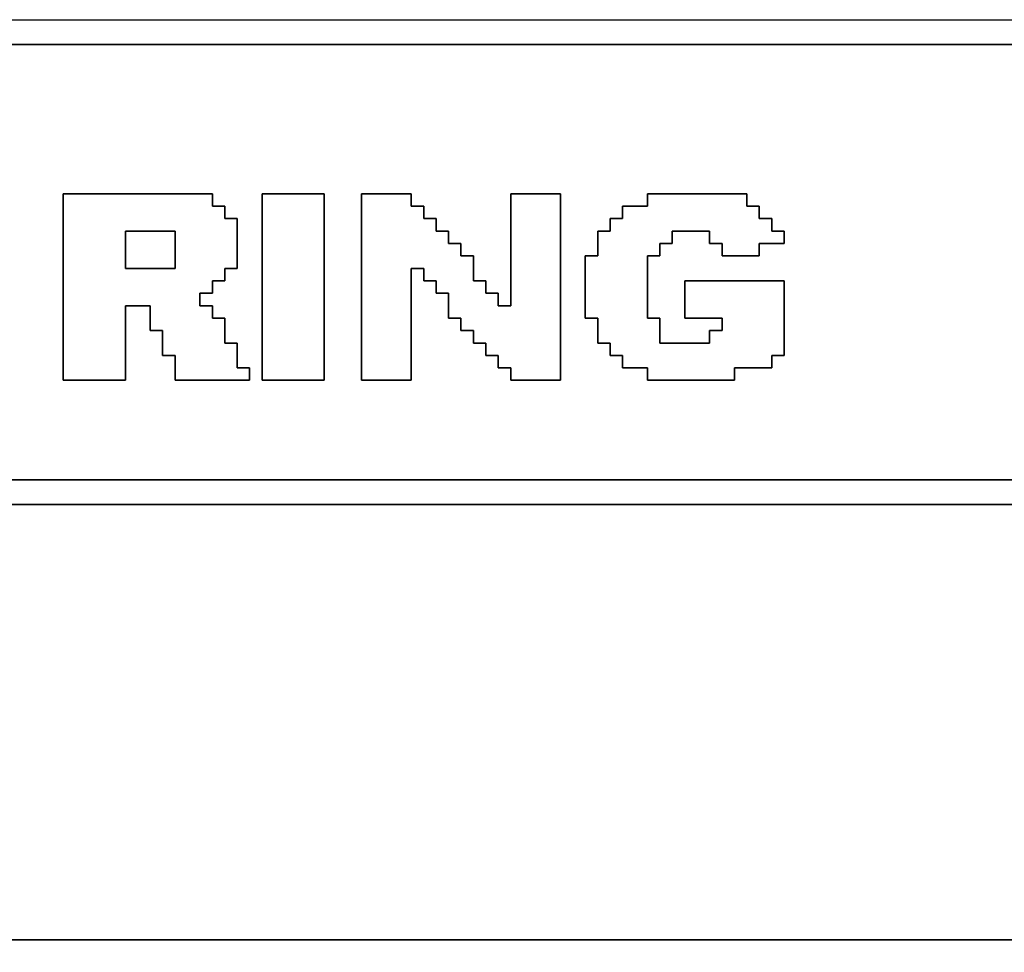
# Model space of a CAD drawing. Units: centimetres. Extents: x -20.3 to 20.3, y -14.3 to 14.2.
# Drawn here: x 16.6 to 18.1, y -10.3 to -8.8 of the extents above; entities that cross this region are included whole.
import ezdxf

# ---------------------------------------------------------------- set-up
doc = ezdxf.new("R2010")
doc.units = ezdxf.units.CM
doc.header["$MEASUREMENT"] = 0
doc.layers.add('Layer 1', color=7, linetype='Continuous')

msp = doc.modelspace()

# ---------------------------------------------------------------- linework, layer by layer
at = {"layer": 'Layer 1'}
for points, knots in [([(9.87793, -11.7613), (9.87793, -11.7613), (19.54935, -11.7613), (19.54935, -11.7613), (19.54935, -11.7613), (19.54935, -11.7613), (19.54935, -8.79008), (19.54935, -8.79008), (19.54935, -8.79008), (19.54935, -8.79008), (9.87793, -8.79008), (9.87793, -8.79008), (9.87793, -8.79008), (9.87793, -8.79008), (9.87793, -11.7613), (9.87793, -11.7613)], [0, 0, 0, 0, 0.2, 0.2, 0.2, 0.2, 0.4, 0.4, 0.4, 0.4, 0.6, 0.6, 0.6, 0.6, 1, 1, 1, 1]), ([(14.9629, -8.82996), (14.9629, -8.82996), (19.52941, -8.82996), (19.52941, -8.82996), (19.52941, -8.82996), (19.52941, -8.82996), (19.52941, -9.5279), (19.52941, -9.5279), (19.52941, -9.5279), (19.52941, -9.5279), (14.9629, -9.5279), (14.9629, -9.5279), (14.9629, -9.5279), (14.9629, -9.5279), (14.9629, -8.82996), (14.9629, -8.82996)], [0, 0, 0, 0, 0.2, 0.2, 0.2, 0.2, 0.4, 0.4, 0.4, 0.4, 0.6, 0.6, 0.6, 0.6, 1, 1, 1, 1]), ([(16.63795, -9.36836), (16.63795, -9.36836), (16.73766, -9.36836), (16.73766, -9.36836), (16.73766, -9.36836), (16.73766, -9.36836), (16.73766, -9.24872), (16.73766, -9.24872), (16.73766, -9.24872), (16.73766, -9.24872), (16.77754, -9.24872), (16.77754, -9.24872), (16.77754, -9.24872), (16.77754, -9.24872), (16.77754, -9.2886), (16.77754, -9.2886), (16.77754, -9.2886), (16.77754, -9.2886), (16.79748, -9.2886), (16.79748, -9.2886), (16.79748, -9.2886), (16.79748, -9.2886), (16.79748, -9.32849), (16.79748, -9.32849), (16.79748, -9.32849), (16.79748, -9.32849), (16.81742, -9.32849), (16.81742, -9.32849), (16.81742, -9.32849), (16.81742, -9.32849), (16.81742, -9.36836), (16.81742, -9.36836), (16.81742, -9.36836), (16.81742, -9.36836), (16.93707, -9.36836), (16.93707, -9.36836), (16.93707, -9.36836), (16.93707, -9.36836), (16.93707, -9.34843), (16.93707, -9.34843), (16.93707, -9.34843), (16.93707, -9.34843), (16.91713, -9.34843), (16.91713, -9.34843), (16.91713, -9.34843), (16.91713, -9.34843), (16.91713, -9.30855), (16.91713, -9.30855), (16.91713, -9.30855), (16.91713, -9.30855), (16.89719, -9.30855), (16.89719, -9.30855), (16.89719, -9.30855), (16.89719, -9.30855), (16.89719, -9.26866), (16.89719, -9.26866), (16.89719, -9.26866), (16.89719, -9.26866), (16.87725, -9.26866), (16.87725, -9.26866), (16.87725, -9.26866), (16.87725, -9.26866), (16.87725, -9.24872), (16.87725, -9.24872), (16.87725, -9.24872), (16.87725, -9.24872), (16.8573, -9.24872), (16.8573, -9.24872), (16.8573, -9.24872), (16.8573, -9.24872), (16.8573, -9.22878), (16.8573, -9.22878), (16.8573, -9.22878), (16.8573, -9.22878), (16.87725, -9.22878), (16.87725, -9.22878), (16.87725, -9.22878), (16.87725, -9.22878), (16.87725, -9.20884), (16.87725, -9.20884), (16.87725, -9.20884), (16.87725, -9.20884), (16.89719, -9.20884), (16.89719, -9.20884), (16.89719, -9.20884), (16.89719, -9.20884), (16.89719, -9.18889), (16.89719, -9.18889), (16.89719, -9.18889), (16.89719, -9.18889), (16.91713, -9.18889), (16.91713, -9.18889), (16.91713, -9.18889), (16.91713, -9.18889), (16.91713, -9.10913), (16.91713, -9.10913), (16.91713, -9.10913), (16.91713, -9.10913), (16.89719, -9.10913), (16.89719, -9.10913), (16.89719, -9.10913), (16.89719, -9.10913), (16.89719, -9.08919), (16.89719, -9.08919), (16.89719, -9.08919), (16.89719, -9.08919), (16.87725, -9.08919), (16.87725, -9.08919), (16.87725, -9.08919), (16.87725, -9.08919), (16.87725, -9.06926), (16.87725, -9.06926), (16.87725, -9.06926), (16.87725, -9.06926), (16.63795, -9.06926), (16.63795, -9.06926), (16.63795, -9.06926), (16.63795, -9.06926), (16.63795, -9.36836), (16.63795, -9.36836)], [0, 0, 0, 0, 0.0322581, 0.0322581, 0.0322581, 0.0322581, 0.0645161, 0.0645161, 0.0645161, 0.0645161, 0.0967742, 0.0967742, 0.0967742, 0.0967742, 0.1290323, 0.1290323, 0.1290323, 0.1290323, 0.1612903, 0.1612903, 0.1612903, 0.1612903, 0.1935484, 0.1935484, 0.1935484, 0.1935484, 0.2258065, 0.2258065, 0.2258065, 0.2258065, 0.2580645, 0.2580645, 0.2580645, 0.2580645, 0.2903226, 0.2903226, 0.2903226, 0.2903226, 0.3225806, 0.3225806, 0.3225806, 0.3225806, 0.3548387, 0.3548387, 0.3548387, 0.3548387, 0.3870968, 0.3870968, 0.3870968, 0.3870968, 0.4193548, 0.4193548, 0.4193548, 0.4193548, 0.4516129, 0.4516129, 0.4516129, 0.4516129, 0.483871, 0.483871, 0.483871, 0.483871, 0.516129, 0.516129, 0.516129, 0.516129, 0.5483871, 0.5483871, 0.5483871, 0.5483871, 0.5806452, 0.5806452, 0.5806452, 0.5806452, 0.6129032, 0.6129032, 0.6129032, 0.6129032, 0.6451613, 0.6451613, 0.6451613, 0.6451613, 0.6774194, 0.6774194, 0.6774194, 0.6774194, 0.7096774, 0.7096774, 0.7096774, 0.7096774, 0.7419355, 0.7419355, 0.7419355, 0.7419355, 0.7741935, 0.7741935, 0.7741935, 0.7741935, 0.8064516, 0.8064516, 0.8064516, 0.8064516, 0.8387097, 0.8387097, 0.8387097, 0.8387097, 0.8709677, 0.8709677, 0.8709677, 0.8709677, 0.9032258, 0.9032258, 0.9032258, 0.9032258, 0.9354839, 0.9354839, 0.9354839, 0.9354839, 1, 1, 1, 1]), ([(16.95701, -9.36836), (16.95701, -9.36836), (17.05672, -9.36836), (17.05672, -9.36836), (17.05672, -9.36836), (17.05672, -9.36836), (17.05672, -9.06926), (17.05672, -9.06926), (17.05672, -9.06926), (17.05672, -9.06926), (16.95701, -9.06926), (16.95701, -9.06926), (16.95701, -9.06926), (16.95701, -9.06926), (16.95701, -9.36836), (16.95701, -9.36836)], [0, 0, 0, 0, 0.2, 0.2, 0.2, 0.2, 0.4, 0.4, 0.4, 0.4, 0.6, 0.6, 0.6, 0.6, 1, 1, 1, 1]), ([(17.11654, -9.36836), (17.11654, -9.36836), (17.1963, -9.36836), (17.1963, -9.36836), (17.1963, -9.36836), (17.1963, -9.36836), (17.1963, -9.18889), (17.1963, -9.18889), (17.1963, -9.18889), (17.1963, -9.18889), (17.21624, -9.18889), (17.21624, -9.18889), (17.21624, -9.18889), (17.21624, -9.18889), (17.21624, -9.20884), (17.21624, -9.20884), (17.21624, -9.20884), (17.21624, -9.20884), (17.23619, -9.20884), (17.23619, -9.20884), (17.23619, -9.20884), (17.23619, -9.20884), (17.23619, -9.22878), (17.23619, -9.22878), (17.23619, -9.22878), (17.23619, -9.22878), (17.25613, -9.22878), (17.25613, -9.22878), (17.25613, -9.22878), (17.25613, -9.22878), (17.25613, -9.26866), (17.25613, -9.26866), (17.25613, -9.26866), (17.25613, -9.26866), (17.27607, -9.26866), (17.27607, -9.26866), (17.27607, -9.26866), (17.27607, -9.26866), (17.27607, -9.2886), (17.27607, -9.2886), (17.27607, -9.2886), (17.27607, -9.2886), (17.29601, -9.2886), (17.29601, -9.2886), (17.29601, -9.2886), (17.29601, -9.2886), (17.29601, -9.30855), (17.29601, -9.30855), (17.29601, -9.30855), (17.29601, -9.30855), (17.31595, -9.30855), (17.31595, -9.30855), (17.31595, -9.30855), (17.31595, -9.30855), (17.31595, -9.32849), (17.31595, -9.32849), (17.31595, -9.32849), (17.31595, -9.32849), (17.33589, -9.32849), (17.33589, -9.32849), (17.33589, -9.32849), (17.33589, -9.32849), (17.33589, -9.34843), (17.33589, -9.34843), (17.33589, -9.34843), (17.33589, -9.34843), (17.35583, -9.34843), (17.35583, -9.34843), (17.35583, -9.34843), (17.35583, -9.34843), (17.35583, -9.36836), (17.35583, -9.36836), (17.35583, -9.36836), (17.35583, -9.36836), (17.4356, -9.36836), (17.4356, -9.36836), (17.4356, -9.36836), (17.4356, -9.36836), (17.4356, -9.06926), (17.4356, -9.06926), (17.4356, -9.06926), (17.4356, -9.06926), (17.35583, -9.06926), (17.35583, -9.06926), (17.35583, -9.06926), (17.35583, -9.06926), (17.35583, -9.24872), (17.35583, -9.24872), (17.35583, -9.24872), (17.35583, -9.24872), (17.33589, -9.24872), (17.33589, -9.24872), (17.33589, -9.24872), (17.33589, -9.24872), (17.33589, -9.22878), (17.33589, -9.22878), (17.33589, -9.22878), (17.33589, -9.22878), (17.31595, -9.22878), (17.31595, -9.22878), (17.31595, -9.22878), (17.31595, -9.22878), (17.31595, -9.20884), (17.31595, -9.20884), (17.31595, -9.20884), (17.31595, -9.20884), (17.29601, -9.20884), (17.29601, -9.20884), (17.29601, -9.20884), (17.29601, -9.20884), (17.29601, -9.16896), (17.29601, -9.16896), (17.29601, -9.16896), (17.29601, -9.16896), (17.27607, -9.16896), (17.27607, -9.16896), (17.27607, -9.16896), (17.27607, -9.16896), (17.27607, -9.14902), (17.27607, -9.14902), (17.27607, -9.14902), (17.27607, -9.14902), (17.25613, -9.14902), (17.25613, -9.14902), (17.25613, -9.14902), (17.25613, -9.14902), (17.25613, -9.12908), (17.25613, -9.12908), (17.25613, -9.12908), (17.25613, -9.12908), (17.23619, -9.12908), (17.23619, -9.12908), (17.23619, -9.12908), (17.23619, -9.12908), (17.23619, -9.10913), (17.23619, -9.10913), (17.23619, -9.10913), (17.23619, -9.10913), (17.21624, -9.10913), (17.21624, -9.10913), (17.21624, -9.10913), (17.21624, -9.10913), (17.21624, -9.08919), (17.21624, -9.08919), (17.21624, -9.08919), (17.21624, -9.08919), (17.1963, -9.08919), (17.1963, -9.08919), (17.1963, -9.08919), (17.1963, -9.08919), (17.1963, -9.06926), (17.1963, -9.06926), (17.1963, -9.06926), (17.1963, -9.06926), (17.11654, -9.06926), (17.11654, -9.06926), (17.11654, -9.06926), (17.11654, -9.06926), (17.11654, -9.36836), (17.11654, -9.36836)], [0, 0, 0, 0, 0.0243902, 0.0243902, 0.0243902, 0.0243902, 0.0487805, 0.0487805, 0.0487805, 0.0487805, 0.0731707, 0.0731707, 0.0731707, 0.0731707, 0.097561, 0.097561, 0.097561, 0.097561, 0.1219512, 0.1219512, 0.1219512, 0.1219512, 0.1463415, 0.1463415, 0.1463415, 0.1463415, 0.1707317, 0.1707317, 0.1707317, 0.1707317, 0.195122, 0.195122, 0.195122, 0.195122, 0.2195122, 0.2195122, 0.2195122, 0.2195122, 0.2439024, 0.2439024, 0.2439024, 0.2439024, 0.2682927, 0.2682927, 0.2682927, 0.2682927, 0.2926829, 0.2926829, 0.2926829, 0.2926829, 0.3170732, 0.3170732, 0.3170732, 0.3170732, 0.3414634, 0.3414634, 0.3414634, 0.3414634, 0.3658537, 0.3658537, 0.3658537, 0.3658537, 0.3902439, 0.3902439, 0.3902439, 0.3902439, 0.4146341, 0.4146341, 0.4146341, 0.4146341, 0.4390244, 0.4390244, 0.4390244, 0.4390244, 0.4634146, 0.4634146, 0.4634146, 0.4634146, 0.4878049, 0.4878049, 0.4878049, 0.4878049, 0.5121951, 0.5121951, 0.5121951, 0.5121951, 0.5365854, 0.5365854, 0.5365854, 0.5365854, 0.5609756, 0.5609756, 0.5609756, 0.5609756, 0.5853659, 0.5853659, 0.5853659, 0.5853659, 0.6097561, 0.6097561, 0.6097561, 0.6097561, 0.6341463, 0.6341463, 0.6341463, 0.6341463, 0.6585366, 0.6585366, 0.6585366, 0.6585366, 0.6829268, 0.6829268, 0.6829268, 0.6829268, 0.7073171, 0.7073171, 0.7073171, 0.7073171, 0.7317073, 0.7317073, 0.7317073, 0.7317073, 0.7560976, 0.7560976, 0.7560976, 0.7560976, 0.7804878, 0.7804878, 0.7804878, 0.7804878, 0.804878, 0.804878, 0.804878, 0.804878, 0.8292683, 0.8292683, 0.8292683, 0.8292683, 0.8536585, 0.8536585, 0.8536585, 0.8536585, 0.8780488, 0.8780488, 0.8780488, 0.8780488, 0.902439, 0.902439, 0.902439, 0.902439, 0.9268293, 0.9268293, 0.9268293, 0.9268293, 0.9512195, 0.9512195, 0.9512195, 0.9512195, 1, 1, 1, 1]), ([(17.57518, -9.08919), (17.57518, -9.08919), (17.5353, -9.08919), (17.5353, -9.08919), (17.5353, -9.08919), (17.5353, -9.08919), (17.5353, -9.10913), (17.5353, -9.10913), (17.5353, -9.10913), (17.5353, -9.10913), (17.51536, -9.10913), (17.51536, -9.10913), (17.51536, -9.10913), (17.51536, -9.10913), (17.51536, -9.12908), (17.51536, -9.12908), (17.51536, -9.12908), (17.51536, -9.12908), (17.49542, -9.12908), (17.49542, -9.12908), (17.49542, -9.12908), (17.49542, -9.12908), (17.49542, -9.16896), (17.49542, -9.16896), (17.49542, -9.16896), (17.49542, -9.16896), (17.47548, -9.16896), (17.47548, -9.16896), (17.47548, -9.16896), (17.47548, -9.16896), (17.47548, -9.26866), (17.47548, -9.26866), (17.47548, -9.26866), (17.47548, -9.26866), (17.49542, -9.26866), (17.49542, -9.26866), (17.49542, -9.26866), (17.49542, -9.26866), (17.49542, -9.30855), (17.49542, -9.30855), (17.49542, -9.30855), (17.49542, -9.30855), (17.51536, -9.30855), (17.51536, -9.30855), (17.51536, -9.30855), (17.51536, -9.30855), (17.51536, -9.32849), (17.51536, -9.32849), (17.51536, -9.32849), (17.51536, -9.32849), (17.5353, -9.32849), (17.5353, -9.32849), (17.5353, -9.32849), (17.5353, -9.32849), (17.5353, -9.34843), (17.5353, -9.34843), (17.5353, -9.34843), (17.5353, -9.34843), (17.57518, -9.34843), (17.57518, -9.34843), (17.57518, -9.34843), (17.57518, -9.34843), (17.57518, -9.36836), (17.57518, -9.36836), (17.57518, -9.36836), (17.57518, -9.36836), (17.71477, -9.36836), (17.71477, -9.36836), (17.71477, -9.36836), (17.71477, -9.36836), (17.71477, -9.34843), (17.71477, -9.34843), (17.71477, -9.34843), (17.71477, -9.34843), (17.77459, -9.34843), (17.77459, -9.34843), (17.77459, -9.34843), (17.77459, -9.34843), (17.77459, -9.32849), (17.77459, -9.32849), (17.77459, -9.32849), (17.77459, -9.32849), (17.79454, -9.32849), (17.79454, -9.32849), (17.79454, -9.32849), (17.79454, -9.32849), (17.79454, -9.20884), (17.79454, -9.20884), (17.79454, -9.20884), (17.79454, -9.20884), (17.63501, -9.20884), (17.63501, -9.20884), (17.63501, -9.20884), (17.63501, -9.20884), (17.63501, -9.26866), (17.63501, -9.26866), (17.63501, -9.26866), (17.63501, -9.26866), (17.69483, -9.26866), (17.69483, -9.26866), (17.69483, -9.26866), (17.69483, -9.26866), (17.69483, -9.2886), (17.69483, -9.2886), (17.69483, -9.2886), (17.69483, -9.2886), (17.67489, -9.2886), (17.67489, -9.2886), (17.67489, -9.2886), (17.67489, -9.2886), (17.67489, -9.30855), (17.67489, -9.30855), (17.67489, -9.30855), (17.67489, -9.30855), (17.59512, -9.30855), (17.59512, -9.30855), (17.59512, -9.30855), (17.59512, -9.30855), (17.59512, -9.26866), (17.59512, -9.26866), (17.59512, -9.26866), (17.59512, -9.26866), (17.57518, -9.26866), (17.57518, -9.26866), (17.57518, -9.26866), (17.57518, -9.26866), (17.57518, -9.16896), (17.57518, -9.16896), (17.57518, -9.16896), (17.57518, -9.16896), (17.59512, -9.16896), (17.59512, -9.16896), (17.59512, -9.16896), (17.59512, -9.16896), (17.59512, -9.14902), (17.59512, -9.14902), (17.59512, -9.14902), (17.59512, -9.14902), (17.61507, -9.14902), (17.61507, -9.14902), (17.61507, -9.14902), (17.61507, -9.14902), (17.61507, -9.12908), (17.61507, -9.12908), (17.61507, -9.12908), (17.61507, -9.12908), (17.67489, -9.12908), (17.67489, -9.12908), (17.67489, -9.12908), (17.67489, -9.12908), (17.67489, -9.14902), (17.67489, -9.14902), (17.67489, -9.14902), (17.67489, -9.14902), (17.69483, -9.14902), (17.69483, -9.14902), (17.69483, -9.14902), (17.69483, -9.14902), (17.69483, -9.16896), (17.69483, -9.16896), (17.69483, -9.16896), (17.69483, -9.16896), (17.75465, -9.16896), (17.75465, -9.16896), (17.75465, -9.16896), (17.75465, -9.16896), (17.75465, -9.14902), (17.75465, -9.14902), (17.75465, -9.14902), (17.75465, -9.14902), (17.79454, -9.14902), (17.79454, -9.14902), (17.79454, -9.14902), (17.79454, -9.14902), (17.79454, -9.12908), (17.79454, -9.12908), (17.79454, -9.12908), (17.79454, -9.12908), (17.77459, -9.12908), (17.77459, -9.12908), (17.77459, -9.12908), (17.77459, -9.12908), (17.77459, -9.10913), (17.77459, -9.10913), (17.77459, -9.10913), (17.77459, -9.10913), (17.75465, -9.10913), (17.75465, -9.10913), (17.75465, -9.10913), (17.75465, -9.10913), (17.75465, -9.08919), (17.75465, -9.08919), (17.75465, -9.08919), (17.75465, -9.08919), (17.73471, -9.08919), (17.73471, -9.08919), (17.73471, -9.08919), (17.73471, -9.08919), (17.73471, -9.06926), (17.73471, -9.06926), (17.73471, -9.06926), (17.73471, -9.06926), (17.57518, -9.06926), (17.57518, -9.06926), (17.57518, -9.06926), (17.57518, -9.06926), (17.57518, -9.08919), (17.57518, -9.08919)], [0, 0, 0, 0, 0.0188679, 0.0188679, 0.0188679, 0.0188679, 0.0377358, 0.0377358, 0.0377358, 0.0377358, 0.0566038, 0.0566038, 0.0566038, 0.0566038, 0.0754717, 0.0754717, 0.0754717, 0.0754717, 0.0943396, 0.0943396, 0.0943396, 0.0943396, 0.1132075, 0.1132075, 0.1132075, 0.1132075, 0.1320755, 0.1320755, 0.1320755, 0.1320755, 0.1509434, 0.1509434, 0.1509434, 0.1509434, 0.1698113, 0.1698113, 0.1698113, 0.1698113, 0.1886792, 0.1886792, 0.1886792, 0.1886792, 0.2075472, 0.2075472, 0.2075472, 0.2075472, 0.2264151, 0.2264151, 0.2264151, 0.2264151, 0.245283, 0.245283, 0.245283, 0.245283, 0.2641509, 0.2641509, 0.2641509, 0.2641509, 0.2830189, 0.2830189, 0.2830189, 0.2830189, 0.3018868, 0.3018868, 0.3018868, 0.3018868, 0.3207547, 0.3207547, 0.3207547, 0.3207547, 0.3396226, 0.3396226, 0.3396226, 0.3396226, 0.3584906, 0.3584906, 0.3584906, 0.3584906, 0.3773585, 0.3773585, 0.3773585, 0.3773585, 0.3962264, 0.3962264, 0.3962264, 0.3962264, 0.4150943, 0.4150943, 0.4150943, 0.4150943, 0.4339623, 0.4339623, 0.4339623, 0.4339623, 0.4528302, 0.4528302, 0.4528302, 0.4528302, 0.4716981, 0.4716981, 0.4716981, 0.4716981, 0.490566, 0.490566, 0.490566, 0.490566, 0.509434, 0.509434, 0.509434, 0.509434, 0.5283019, 0.5283019, 0.5283019, 0.5283019, 0.5471698, 0.5471698, 0.5471698, 0.5471698, 0.5660377, 0.5660377, 0.5660377, 0.5660377, 0.5849057, 0.5849057, 0.5849057, 0.5849057, 0.6037736, 0.6037736, 0.6037736, 0.6037736, 0.6226415, 0.6226415, 0.6226415, 0.6226415, 0.6415094, 0.6415094, 0.6415094, 0.6415094, 0.6603774, 0.6603774, 0.6603774, 0.6603774, 0.6792453, 0.6792453, 0.6792453, 0.6792453, 0.6981132, 0.6981132, 0.6981132, 0.6981132, 0.7169811, 0.7169811, 0.7169811, 0.7169811, 0.7358491, 0.7358491, 0.7358491, 0.7358491, 0.754717, 0.754717, 0.754717, 0.754717, 0.7735849, 0.7735849, 0.7735849, 0.7735849, 0.7924528, 0.7924528, 0.7924528, 0.7924528, 0.8113208, 0.8113208, 0.8113208, 0.8113208, 0.8301887, 0.8301887, 0.8301887, 0.8301887, 0.8490566, 0.8490566, 0.8490566, 0.8490566, 0.8679245, 0.8679245, 0.8679245, 0.8679245, 0.8867925, 0.8867925, 0.8867925, 0.8867925, 0.9056604, 0.9056604, 0.9056604, 0.9056604, 0.9245283, 0.9245283, 0.9245283, 0.9245283, 0.9433962, 0.9433962, 0.9433962, 0.9433962, 0.9622642, 0.9622642, 0.9622642, 0.9622642, 1, 1, 1, 1]), ([(16.73766, -9.12908), (16.73766, -9.12908), (16.81742, -9.12908), (16.81742, -9.12908), (16.81742, -9.12908), (16.81742, -9.12908), (16.81742, -9.18889), (16.81742, -9.18889), (16.81742, -9.18889), (16.81742, -9.18889), (16.73766, -9.18889), (16.73766, -9.18889), (16.73766, -9.18889), (16.73766, -9.18889), (16.73766, -9.12908), (16.73766, -9.12908)], [0, 0, 0, 0, 0.2, 0.2, 0.2, 0.2, 0.4, 0.4, 0.4, 0.4, 0.6, 0.6, 0.6, 0.6, 1, 1, 1, 1]), ([(14.9629, -9.56778), (14.9629, -9.56778), (19.52941, -9.56778), (19.52941, -9.56778), (19.52941, -9.56778), (19.52941, -9.56778), (19.52941, -10.26572), (19.52941, -10.26572), (19.52941, -10.26572), (19.52941, -10.26572), (14.9629, -10.26572), (14.9629, -10.26572), (14.9629, -10.26572), (14.9629, -10.26572), (14.9629, -9.56778), (14.9629, -9.56778)], [0, 0, 0, 0, 0.2, 0.2, 0.2, 0.2, 0.4, 0.4, 0.4, 0.4, 0.6, 0.6, 0.6, 0.6, 1, 1, 1, 1])]:
    msp.add_open_spline(points, degree=3, knots=knots, dxfattribs=at)
at = {"layer": 'Layer 1', "color": 7}
for points, knots in [([(14.9629, -9.5279), (14.9629, -9.5279), (19.52941, -9.5279), (19.52941, -9.5279), (19.52941, -9.5279), (19.52941, -9.5279), (19.52941, -8.82996), (19.52941, -8.82996), (19.52941, -8.82996), (19.52941, -8.82996), (14.9629, -8.82996), (14.9629, -8.82996), (14.9629, -8.82996), (14.9629, -8.82996), (14.9629, -9.5279), (14.9629, -9.5279)], [0, 0, 0, 0, 0.2, 0.2, 0.2, 0.2, 0.4, 0.4, 0.4, 0.4, 0.6, 0.6, 0.6, 0.6, 1, 1, 1, 1]), ([(16.89719, -9.20884), (16.89719, -9.20884), (16.87725, -9.20884), (16.87725, -9.20884), (16.87725, -9.20884), (16.87725, -9.20884), (16.87725, -9.22878), (16.87725, -9.22878), (16.87725, -9.22878), (16.87725, -9.22878), (16.8573, -9.22878), (16.8573, -9.22878), (16.8573, -9.22878), (16.8573, -9.22878), (16.8573, -9.24872), (16.8573, -9.24872), (16.8573, -9.24872), (16.8573, -9.24872), (16.87725, -9.24872), (16.87725, -9.24872), (16.87725, -9.24872), (16.87725, -9.24872), (16.87725, -9.26866), (16.87725, -9.26866), (16.87725, -9.26866), (16.87725, -9.26866), (16.89719, -9.26866), (16.89719, -9.26866), (16.89719, -9.26866), (16.89719, -9.26866), (16.89719, -9.30855), (16.89719, -9.30855), (16.89719, -9.30855), (16.89719, -9.30855), (16.91713, -9.30855), (16.91713, -9.30855), (16.91713, -9.30855), (16.91713, -9.30855), (16.91713, -9.34843), (16.91713, -9.34843), (16.91713, -9.34843), (16.91713, -9.34843), (16.93707, -9.34843), (16.93707, -9.34843), (16.93707, -9.34843), (16.93707, -9.34843), (16.93707, -9.36836), (16.93707, -9.36836), (16.93707, -9.36836), (16.93707, -9.36836), (16.81742, -9.36836), (16.81742, -9.36836), (16.81742, -9.36836), (16.81742, -9.36836), (16.81742, -9.32849), (16.81742, -9.32849), (16.81742, -9.32849), (16.81742, -9.32849), (16.79748, -9.32849), (16.79748, -9.32849), (16.79748, -9.32849), (16.79748, -9.32849), (16.79748, -9.2886), (16.79748, -9.2886), (16.79748, -9.2886), (16.79748, -9.2886), (16.77754, -9.2886), (16.77754, -9.2886), (16.77754, -9.2886), (16.77754, -9.2886), (16.77754, -9.24872), (16.77754, -9.24872), (16.77754, -9.24872), (16.77754, -9.24872), (16.73766, -9.24872), (16.73766, -9.24872), (16.73766, -9.24872), (16.73766, -9.24872), (16.73766, -9.36836), (16.73766, -9.36836), (16.73766, -9.36836), (16.73766, -9.36836), (16.63795, -9.36836), (16.63795, -9.36836), (16.63795, -9.36836), (16.63795, -9.36836), (16.63795, -9.06926), (16.63795, -9.06926), (16.63795, -9.06926), (16.63795, -9.06926), (16.87725, -9.06926), (16.87725, -9.06926), (16.87725, -9.06926), (16.87725, -9.06926), (16.87725, -9.08919), (16.87725, -9.08919), (16.87725, -9.08919), (16.87725, -9.08919), (16.89719, -9.08919), (16.89719, -9.08919), (16.89719, -9.08919), (16.89719, -9.08919), (16.89719, -9.10913), (16.89719, -9.10913), (16.89719, -9.10913), (16.89719, -9.10913), (16.91713, -9.10913), (16.91713, -9.10913), (16.91713, -9.10913), (16.91713, -9.10913), (16.91713, -9.18889), (16.91713, -9.18889), (16.91713, -9.18889), (16.91713, -9.18889), (16.89719, -9.18889), (16.89719, -9.18889), (16.89719, -9.18889), (16.89719, -9.18889), (16.89719, -9.20884), (16.89719, -9.20884)], [0, 0, 0, 0, 0.0322581, 0.0322581, 0.0322581, 0.0322581, 0.0645161, 0.0645161, 0.0645161, 0.0645161, 0.0967742, 0.0967742, 0.0967742, 0.0967742, 0.1290323, 0.1290323, 0.1290323, 0.1290323, 0.1612903, 0.1612903, 0.1612903, 0.1612903, 0.1935484, 0.1935484, 0.1935484, 0.1935484, 0.2258065, 0.2258065, 0.2258065, 0.2258065, 0.2580645, 0.2580645, 0.2580645, 0.2580645, 0.2903226, 0.2903226, 0.2903226, 0.2903226, 0.3225806, 0.3225806, 0.3225806, 0.3225806, 0.3548387, 0.3548387, 0.3548387, 0.3548387, 0.3870968, 0.3870968, 0.3870968, 0.3870968, 0.4193548, 0.4193548, 0.4193548, 0.4193548, 0.4516129, 0.4516129, 0.4516129, 0.4516129, 0.483871, 0.483871, 0.483871, 0.483871, 0.516129, 0.516129, 0.516129, 0.516129, 0.5483871, 0.5483871, 0.5483871, 0.5483871, 0.5806452, 0.5806452, 0.5806452, 0.5806452, 0.6129032, 0.6129032, 0.6129032, 0.6129032, 0.6451613, 0.6451613, 0.6451613, 0.6451613, 0.6774194, 0.6774194, 0.6774194, 0.6774194, 0.7096774, 0.7096774, 0.7096774, 0.7096774, 0.7419355, 0.7419355, 0.7419355, 0.7419355, 0.7741935, 0.7741935, 0.7741935, 0.7741935, 0.8064516, 0.8064516, 0.8064516, 0.8064516, 0.8387097, 0.8387097, 0.8387097, 0.8387097, 0.8709677, 0.8709677, 0.8709677, 0.8709677, 0.9032258, 0.9032258, 0.9032258, 0.9032258, 0.9354839, 0.9354839, 0.9354839, 0.9354839, 1, 1, 1, 1]), ([(16.95701, -9.06926), (16.95701, -9.06926), (17.05672, -9.06926), (17.05672, -9.06926), (17.05672, -9.06926), (17.05672, -9.06926), (17.05672, -9.36836), (17.05672, -9.36836), (17.05672, -9.36836), (17.05672, -9.36836), (16.95701, -9.36836), (16.95701, -9.36836), (16.95701, -9.36836), (16.95701, -9.36836), (16.95701, -9.06926), (16.95701, -9.06926)], [0, 0, 0, 0, 0.2, 0.2, 0.2, 0.2, 0.4, 0.4, 0.4, 0.4, 0.6, 0.6, 0.6, 0.6, 1, 1, 1, 1]), ([(17.1963, -9.36836), (17.1963, -9.36836), (17.11654, -9.36836), (17.11654, -9.36836), (17.11654, -9.36836), (17.11654, -9.36836), (17.11654, -9.06926), (17.11654, -9.06926), (17.11654, -9.06926), (17.11654, -9.06926), (17.1963, -9.06926), (17.1963, -9.06926), (17.1963, -9.06926), (17.1963, -9.06926), (17.1963, -9.08919), (17.1963, -9.08919), (17.1963, -9.08919), (17.1963, -9.08919), (17.21624, -9.08919), (17.21624, -9.08919), (17.21624, -9.08919), (17.21624, -9.08919), (17.21624, -9.10913), (17.21624, -9.10913), (17.21624, -9.10913), (17.21624, -9.10913), (17.23619, -9.10913), (17.23619, -9.10913), (17.23619, -9.10913), (17.23619, -9.10913), (17.23619, -9.12908), (17.23619, -9.12908), (17.23619, -9.12908), (17.23619, -9.12908), (17.25613, -9.12908), (17.25613, -9.12908), (17.25613, -9.12908), (17.25613, -9.12908), (17.25613, -9.14902), (17.25613, -9.14902), (17.25613, -9.14902), (17.25613, -9.14902), (17.27607, -9.14902), (17.27607, -9.14902), (17.27607, -9.14902), (17.27607, -9.14902), (17.27607, -9.16896), (17.27607, -9.16896), (17.27607, -9.16896), (17.27607, -9.16896), (17.29601, -9.16896), (17.29601, -9.16896), (17.29601, -9.16896), (17.29601, -9.16896), (17.29601, -9.20884), (17.29601, -9.20884), (17.29601, -9.20884), (17.29601, -9.20884), (17.31595, -9.20884), (17.31595, -9.20884), (17.31595, -9.20884), (17.31595, -9.20884), (17.31595, -9.22878), (17.31595, -9.22878), (17.31595, -9.22878), (17.31595, -9.22878), (17.33589, -9.22878), (17.33589, -9.22878), (17.33589, -9.22878), (17.33589, -9.22878), (17.33589, -9.24872), (17.33589, -9.24872), (17.33589, -9.24872), (17.33589, -9.24872), (17.35583, -9.24872), (17.35583, -9.24872), (17.35583, -9.24872), (17.35583, -9.24872), (17.35583, -9.06926), (17.35583, -9.06926), (17.35583, -9.06926), (17.35583, -9.06926), (17.4356, -9.06926), (17.4356, -9.06926), (17.4356, -9.06926), (17.4356, -9.06926), (17.4356, -9.36836), (17.4356, -9.36836), (17.4356, -9.36836), (17.4356, -9.36836), (17.35583, -9.36836), (17.35583, -9.36836), (17.35583, -9.36836), (17.35583, -9.36836), (17.35583, -9.34843), (17.35583, -9.34843), (17.35583, -9.34843), (17.35583, -9.34843), (17.33589, -9.34843), (17.33589, -9.34843), (17.33589, -9.34843), (17.33589, -9.34843), (17.33589, -9.32849), (17.33589, -9.32849), (17.33589, -9.32849), (17.33589, -9.32849), (17.31595, -9.32849), (17.31595, -9.32849), (17.31595, -9.32849), (17.31595, -9.32849), (17.31595, -9.30855), (17.31595, -9.30855), (17.31595, -9.30855), (17.31595, -9.30855), (17.29601, -9.30855), (17.29601, -9.30855), (17.29601, -9.30855), (17.29601, -9.30855), (17.29601, -9.2886), (17.29601, -9.2886), (17.29601, -9.2886), (17.29601, -9.2886), (17.27607, -9.2886), (17.27607, -9.2886), (17.27607, -9.2886), (17.27607, -9.2886), (17.27607, -9.26866), (17.27607, -9.26866), (17.27607, -9.26866), (17.27607, -9.26866), (17.25613, -9.26866), (17.25613, -9.26866), (17.25613, -9.26866), (17.25613, -9.26866), (17.25613, -9.22878), (17.25613, -9.22878), (17.25613, -9.22878), (17.25613, -9.22878), (17.23619, -9.22878), (17.23619, -9.22878), (17.23619, -9.22878), (17.23619, -9.22878), (17.23619, -9.20884), (17.23619, -9.20884), (17.23619, -9.20884), (17.23619, -9.20884), (17.21624, -9.20884), (17.21624, -9.20884), (17.21624, -9.20884), (17.21624, -9.20884), (17.21624, -9.18889), (17.21624, -9.18889), (17.21624, -9.18889), (17.21624, -9.18889), (17.1963, -9.18889), (17.1963, -9.18889), (17.1963, -9.18889), (17.1963, -9.18889), (17.1963, -9.36836), (17.1963, -9.36836)], [0, 0, 0, 0, 0.0243902, 0.0243902, 0.0243902, 0.0243902, 0.0487805, 0.0487805, 0.0487805, 0.0487805, 0.0731707, 0.0731707, 0.0731707, 0.0731707, 0.097561, 0.097561, 0.097561, 0.097561, 0.1219512, 0.1219512, 0.1219512, 0.1219512, 0.1463415, 0.1463415, 0.1463415, 0.1463415, 0.1707317, 0.1707317, 0.1707317, 0.1707317, 0.195122, 0.195122, 0.195122, 0.195122, 0.2195122, 0.2195122, 0.2195122, 0.2195122, 0.2439024, 0.2439024, 0.2439024, 0.2439024, 0.2682927, 0.2682927, 0.2682927, 0.2682927, 0.2926829, 0.2926829, 0.2926829, 0.2926829, 0.3170732, 0.3170732, 0.3170732, 0.3170732, 0.3414634, 0.3414634, 0.3414634, 0.3414634, 0.3658537, 0.3658537, 0.3658537, 0.3658537, 0.3902439, 0.3902439, 0.3902439, 0.3902439, 0.4146341, 0.4146341, 0.4146341, 0.4146341, 0.4390244, 0.4390244, 0.4390244, 0.4390244, 0.4634146, 0.4634146, 0.4634146, 0.4634146, 0.4878049, 0.4878049, 0.4878049, 0.4878049, 0.5121951, 0.5121951, 0.5121951, 0.5121951, 0.5365854, 0.5365854, 0.5365854, 0.5365854, 0.5609756, 0.5609756, 0.5609756, 0.5609756, 0.5853659, 0.5853659, 0.5853659, 0.5853659, 0.6097561, 0.6097561, 0.6097561, 0.6097561, 0.6341463, 0.6341463, 0.6341463, 0.6341463, 0.6585366, 0.6585366, 0.6585366, 0.6585366, 0.6829268, 0.6829268, 0.6829268, 0.6829268, 0.7073171, 0.7073171, 0.7073171, 0.7073171, 0.7317073, 0.7317073, 0.7317073, 0.7317073, 0.7560976, 0.7560976, 0.7560976, 0.7560976, 0.7804878, 0.7804878, 0.7804878, 0.7804878, 0.804878, 0.804878, 0.804878, 0.804878, 0.8292683, 0.8292683, 0.8292683, 0.8292683, 0.8536585, 0.8536585, 0.8536585, 0.8536585, 0.8780488, 0.8780488, 0.8780488, 0.8780488, 0.902439, 0.902439, 0.902439, 0.902439, 0.9268293, 0.9268293, 0.9268293, 0.9268293, 0.9512195, 0.9512195, 0.9512195, 0.9512195, 1, 1, 1, 1]), ([(17.61507, -9.14902), (17.61507, -9.14902), (17.59512, -9.14902), (17.59512, -9.14902), (17.59512, -9.14902), (17.59512, -9.14902), (17.59512, -9.16896), (17.59512, -9.16896), (17.59512, -9.16896), (17.59512, -9.16896), (17.57518, -9.16896), (17.57518, -9.16896), (17.57518, -9.16896), (17.57518, -9.16896), (17.57518, -9.26866), (17.57518, -9.26866), (17.57518, -9.26866), (17.57518, -9.26866), (17.59512, -9.26866), (17.59512, -9.26866), (17.59512, -9.26866), (17.59512, -9.26866), (17.59512, -9.30855), (17.59512, -9.30855), (17.59512, -9.30855), (17.59512, -9.30855), (17.67489, -9.30855), (17.67489, -9.30855), (17.67489, -9.30855), (17.67489, -9.30855), (17.67489, -9.2886), (17.67489, -9.2886), (17.67489, -9.2886), (17.67489, -9.2886), (17.69483, -9.2886), (17.69483, -9.2886), (17.69483, -9.2886), (17.69483, -9.2886), (17.69483, -9.26866), (17.69483, -9.26866), (17.69483, -9.26866), (17.69483, -9.26866), (17.63501, -9.26866), (17.63501, -9.26866), (17.63501, -9.26866), (17.63501, -9.26866), (17.63501, -9.20884), (17.63501, -9.20884), (17.63501, -9.20884), (17.63501, -9.20884), (17.79454, -9.20884), (17.79454, -9.20884), (17.79454, -9.20884), (17.79454, -9.20884), (17.79454, -9.32849), (17.79454, -9.32849), (17.79454, -9.32849), (17.79454, -9.32849), (17.77459, -9.32849), (17.77459, -9.32849), (17.77459, -9.32849), (17.77459, -9.32849), (17.77459, -9.34843), (17.77459, -9.34843), (17.77459, -9.34843), (17.77459, -9.34843), (17.71477, -9.34843), (17.71477, -9.34843), (17.71477, -9.34843), (17.71477, -9.34843), (17.71477, -9.36836), (17.71477, -9.36836), (17.71477, -9.36836), (17.71477, -9.36836), (17.57518, -9.36836), (17.57518, -9.36836), (17.57518, -9.36836), (17.57518, -9.36836), (17.57518, -9.34843), (17.57518, -9.34843), (17.57518, -9.34843), (17.57518, -9.34843), (17.5353, -9.34843), (17.5353, -9.34843), (17.5353, -9.34843), (17.5353, -9.34843), (17.5353, -9.32849), (17.5353, -9.32849), (17.5353, -9.32849), (17.5353, -9.32849), (17.51536, -9.32849), (17.51536, -9.32849), (17.51536, -9.32849), (17.51536, -9.32849), (17.51536, -9.30855), (17.51536, -9.30855), (17.51536, -9.30855), (17.51536, -9.30855), (17.49542, -9.30855), (17.49542, -9.30855), (17.49542, -9.30855), (17.49542, -9.30855), (17.49542, -9.26866), (17.49542, -9.26866), (17.49542, -9.26866), (17.49542, -9.26866), (17.47548, -9.26866), (17.47548, -9.26866), (17.47548, -9.26866), (17.47548, -9.26866), (17.47548, -9.16896), (17.47548, -9.16896), (17.47548, -9.16896), (17.47548, -9.16896), (17.49542, -9.16896), (17.49542, -9.16896), (17.49542, -9.16896), (17.49542, -9.16896), (17.49542, -9.12908), (17.49542, -9.12908), (17.49542, -9.12908), (17.49542, -9.12908), (17.51536, -9.12908), (17.51536, -9.12908), (17.51536, -9.12908), (17.51536, -9.12908), (17.51536, -9.10913), (17.51536, -9.10913), (17.51536, -9.10913), (17.51536, -9.10913), (17.5353, -9.10913), (17.5353, -9.10913), (17.5353, -9.10913), (17.5353, -9.10913), (17.5353, -9.08919), (17.5353, -9.08919), (17.5353, -9.08919), (17.5353, -9.08919), (17.57518, -9.08919), (17.57518, -9.08919), (17.57518, -9.08919), (17.57518, -9.08919), (17.57518, -9.06926), (17.57518, -9.06926), (17.57518, -9.06926), (17.57518, -9.06926), (17.73471, -9.06926), (17.73471, -9.06926), (17.73471, -9.06926), (17.73471, -9.06926), (17.73471, -9.08919), (17.73471, -9.08919), (17.73471, -9.08919), (17.73471, -9.08919), (17.75465, -9.08919), (17.75465, -9.08919), (17.75465, -9.08919), (17.75465, -9.08919), (17.75465, -9.10913), (17.75465, -9.10913), (17.75465, -9.10913), (17.75465, -9.10913), (17.77459, -9.10913), (17.77459, -9.10913), (17.77459, -9.10913), (17.77459, -9.10913), (17.77459, -9.12908), (17.77459, -9.12908), (17.77459, -9.12908), (17.77459, -9.12908), (17.79454, -9.12908), (17.79454, -9.12908), (17.79454, -9.12908), (17.79454, -9.12908), (17.79454, -9.14902), (17.79454, -9.14902), (17.79454, -9.14902), (17.79454, -9.14902), (17.75465, -9.14902), (17.75465, -9.14902), (17.75465, -9.14902), (17.75465, -9.14902), (17.75465, -9.16896), (17.75465, -9.16896), (17.75465, -9.16896), (17.75465, -9.16896), (17.69483, -9.16896), (17.69483, -9.16896), (17.69483, -9.16896), (17.69483, -9.16896), (17.69483, -9.14902), (17.69483, -9.14902), (17.69483, -9.14902), (17.69483, -9.14902), (17.67489, -9.14902), (17.67489, -9.14902), (17.67489, -9.14902), (17.67489, -9.14902), (17.67489, -9.12908), (17.67489, -9.12908), (17.67489, -9.12908), (17.67489, -9.12908), (17.61507, -9.12908), (17.61507, -9.12908), (17.61507, -9.12908), (17.61507, -9.12908), (17.61507, -9.14902), (17.61507, -9.14902)], [0, 0, 0, 0, 0.0188679, 0.0188679, 0.0188679, 0.0188679, 0.0377358, 0.0377358, 0.0377358, 0.0377358, 0.0566038, 0.0566038, 0.0566038, 0.0566038, 0.0754717, 0.0754717, 0.0754717, 0.0754717, 0.0943396, 0.0943396, 0.0943396, 0.0943396, 0.1132075, 0.1132075, 0.1132075, 0.1132075, 0.1320755, 0.1320755, 0.1320755, 0.1320755, 0.1509434, 0.1509434, 0.1509434, 0.1509434, 0.1698113, 0.1698113, 0.1698113, 0.1698113, 0.1886792, 0.1886792, 0.1886792, 0.1886792, 0.2075472, 0.2075472, 0.2075472, 0.2075472, 0.2264151, 0.2264151, 0.2264151, 0.2264151, 0.245283, 0.245283, 0.245283, 0.245283, 0.2641509, 0.2641509, 0.2641509, 0.2641509, 0.2830189, 0.2830189, 0.2830189, 0.2830189, 0.3018868, 0.3018868, 0.3018868, 0.3018868, 0.3207547, 0.3207547, 0.3207547, 0.3207547, 0.3396226, 0.3396226, 0.3396226, 0.3396226, 0.3584906, 0.3584906, 0.3584906, 0.3584906, 0.3773585, 0.3773585, 0.3773585, 0.3773585, 0.3962264, 0.3962264, 0.3962264, 0.3962264, 0.4150943, 0.4150943, 0.4150943, 0.4150943, 0.4339623, 0.4339623, 0.4339623, 0.4339623, 0.4528302, 0.4528302, 0.4528302, 0.4528302, 0.4716981, 0.4716981, 0.4716981, 0.4716981, 0.490566, 0.490566, 0.490566, 0.490566, 0.509434, 0.509434, 0.509434, 0.509434, 0.5283019, 0.5283019, 0.5283019, 0.5283019, 0.5471698, 0.5471698, 0.5471698, 0.5471698, 0.5660377, 0.5660377, 0.5660377, 0.5660377, 0.5849057, 0.5849057, 0.5849057, 0.5849057, 0.6037736, 0.6037736, 0.6037736, 0.6037736, 0.6226415, 0.6226415, 0.6226415, 0.6226415, 0.6415094, 0.6415094, 0.6415094, 0.6415094, 0.6603774, 0.6603774, 0.6603774, 0.6603774, 0.6792453, 0.6792453, 0.6792453, 0.6792453, 0.6981132, 0.6981132, 0.6981132, 0.6981132, 0.7169811, 0.7169811, 0.7169811, 0.7169811, 0.7358491, 0.7358491, 0.7358491, 0.7358491, 0.754717, 0.754717, 0.754717, 0.754717, 0.7735849, 0.7735849, 0.7735849, 0.7735849, 0.7924528, 0.7924528, 0.7924528, 0.7924528, 0.8113208, 0.8113208, 0.8113208, 0.8113208, 0.8301887, 0.8301887, 0.8301887, 0.8301887, 0.8490566, 0.8490566, 0.8490566, 0.8490566, 0.8679245, 0.8679245, 0.8679245, 0.8679245, 0.8867925, 0.8867925, 0.8867925, 0.8867925, 0.9056604, 0.9056604, 0.9056604, 0.9056604, 0.9245283, 0.9245283, 0.9245283, 0.9245283, 0.9433962, 0.9433962, 0.9433962, 0.9433962, 0.9622642, 0.9622642, 0.9622642, 0.9622642, 1, 1, 1, 1]), ([(16.73766, -9.18889), (16.73766, -9.18889), (16.81742, -9.18889), (16.81742, -9.18889), (16.81742, -9.18889), (16.81742, -9.18889), (16.81742, -9.12908), (16.81742, -9.12908), (16.81742, -9.12908), (16.81742, -9.12908), (16.73766, -9.12908), (16.73766, -9.12908), (16.73766, -9.12908), (16.73766, -9.12908), (16.73766, -9.18889), (16.73766, -9.18889)], [0, 0, 0, 0, 0.2, 0.2, 0.2, 0.2, 0.4, 0.4, 0.4, 0.4, 0.6, 0.6, 0.6, 0.6, 1, 1, 1, 1]), ([(14.9629, -10.26572), (14.9629, -10.26572), (19.52941, -10.26572), (19.52941, -10.26572), (19.52941, -10.26572), (19.52941, -10.26572), (19.52941, -9.56778), (19.52941, -9.56778), (19.52941, -9.56778), (19.52941, -9.56778), (14.9629, -9.56778), (14.9629, -9.56778), (14.9629, -9.56778), (14.9629, -9.56778), (14.9629, -10.26572), (14.9629, -10.26572)], [0, 0, 0, 0, 0.2, 0.2, 0.2, 0.2, 0.4, 0.4, 0.4, 0.4, 0.6, 0.6, 0.6, 0.6, 1, 1, 1, 1])]:
    msp.add_open_spline(points, degree=3, knots=knots, dxfattribs=at)

doc.saveas('drawing.dxf')
